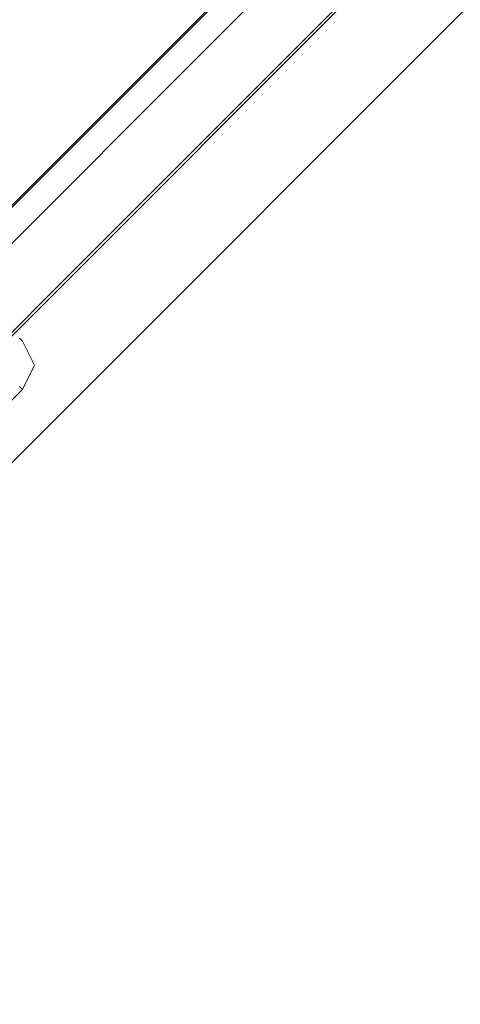
# Model space of a CAD drawing. Units: millimetres. Extents: x 1765 to 10290, y 1531 to 9009.
# Drawn here: x 5033 to 5072, y 6737 to 6825 of the extents above; entities that cross this region are included whole.
import ezdxf

# ---------------------------------------------------------------- set-up
doc = ezdxf.new("R2010")
doc.units = ezdxf.units.MM
doc.layers.add('omkreds', color=7, linetype='Continuous', lineweight=9)
doc.layers.add('taifun', color=251, linetype='Continuous', lineweight=9)

# ---------------------------------------------------------------- blocks, each defined once
blk = doc.blocks.new('9019')
at = {"layer": 'taifun', "flags": 128}
for points in [[(5496.284, 7272.853), (4260.197, 6035.694)], [(5502.183, 7266.954), (4265.828, 6030.063), (5501.915, 7267.222)], [(4779.568, 6555.601), (4977.181, 6753.214), (5026.786, 6802.818), (5050.649, 6826.682), (5074.781, 6850.813), (5098.109, 6874.677), (5121.972, 6898.541), (5169.432, 6946), (5216.623, 6993.191), (5264.618, 7041.187), (5292.236, 7067.732), (5320.39, 7093.204), (5376.965, 7142.809), (5433.005, 7192.413), (5460.622, 7217.349), (5486.899, 7243.09), (5506.205, 7262.395)], [(5507.814, 7261.323), (4271.459, 6024.432)], [(4780.909, 6553.724), (4978.79, 6751.605), (5028.126, 6800.941), (5051.99, 6824.805), (5075.586, 6848.4), (5099.181, 6871.996), (5122.777, 6895.591), (5169.968, 6942.783), (5216.891, 6989.706), (5265.155, 7037.969), (5292.772, 7064.514), (5320.926, 7089.987), (5349.08, 7114.923), (5377.502, 7139.591), (5433.809, 7188.927), (5461.695, 7214.132), (5488.776, 7240.14), (5508.082, 7259.446)], [(5032.684, 6796.383), (5032.953, 6796.115), (5032.684, 6796.383)], [(5032.684, 6792.093), (5032.953, 6791.825), (5032.684, 6792.093)], [(5032.684, 6792.093), (5032.953, 6791.825), (5032.684, 6792.093)], [(5032.684, 6796.383), (5032.953, 6796.115), (5032.684, 6796.383)], [(4983.616, 6746.778), (4985.761, 6745.706), (4987.906, 6746.778), (5032.953, 6791.825), (5034.025, 6793.97), (5032.953, 6796.115)]]:
    blk.add_lwpolyline(points, dxfattribs=at)

msp = doc.modelspace()

# ---------------------------------------------------------------- block references
at = {"layer": 'omkreds'}
msp.add_blockref('9019', (0, 0), dxfattribs=at)

doc.saveas('drawing.dxf')
